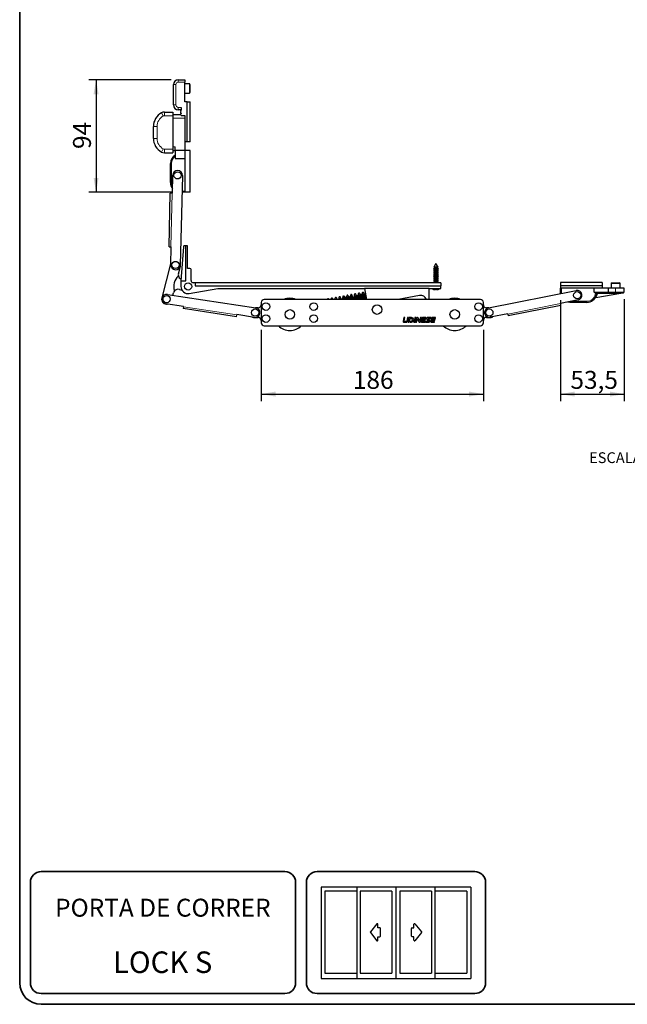
# Model space of a CAD drawing. Units: millimetres. Extents: x 10 to 205, y 4 to 287.
# Drawn here: x 10 to 95, y 10 to 147 of the extents above; entities that cross this region are included whole.
import ezdxf

# ---------------------------------------------------------------- set-up
doc = ezdxf.new("R2010")
doc.units = ezdxf.units.MM
for name, color, linetype in [('1-_PORTA_DE_CORRER_4F', 7, 'Continuous'), ('COTAS', 8, 'Continuous'), ('TEXTOS_EM_PORTUGUES', 7, 'Continuous')]:
    doc.layers.add(name, color=color, linetype=linetype)
doc.layers.add('LAYOUT_', color=7, linetype='Continuous', lineweight=35)
doc.styles.add('SLDTEXTSTYLE0', font='TXT', dxfattribs={"width": 0.7})
doc.styles.add('SLDTEXTSTYLE2', font='TXT', dxfattribs={"width": 0.65})
doc.dimstyles.new('SLDDIMSTYLE0', dxfattribs={"dimtxt": 2.5, "dimasz": 2, "dimexe": 0, "dimexo": 0.0625, "dimtad": 1, "dimdec": 1, "dimlfac": 6, "dimrnd": 1e-09, "dimzin": 12, "dimdsep": 46, "dimtxsty": 'SLDTEXTSTYLE0', "dimsah": 1, "dimcen": 0.09, "dimadec": 0, "dimazin": 3, "dimtfac": 1, "dimtdec": 1, "dimtofl": 0, "dimtmove": 0, "dimatfit": 3, "dimfxl": 1, "dimfrac": 2, "dimtolj": 1, "dimtzin": 12, "dimarcsym": 0})

# ---------------------------------------------------------------- blocks, each defined once
blk = doc.blocks.new('_D')
at = {"layer": 'COTAS'}
for p, q in [((31.11, 138.92), (19.64, 138.92)), ((20.64, 138.92), (20.64, 123.25)), ((31.34, 123.25), (19.64, 123.25))]:
    blk.add_line(p, q, dxfattribs=at)
for points in [[(20.64, 138.92), (20.29, 136.92), (20.99, 136.92)], [(20.64, 123.25), (20.99, 125.25), (20.29, 125.25)]]:
    blk.add_solid(points, dxfattribs=at)
at = {"layer": 'COTAS', "insert": (17.42, 129.28), "char_height": 2.5, "attachment_point": 1, "rotation": 90, "style": 'SLDTEXTSTYLE0'}
blk.add_mtext('94', dxfattribs=at)
blk = doc.blocks.new('_D_1')
at = {"layer": 'COTAS'}
for p, q in [((43.68, 104.05), (43.68, 94.1)), ((74.68, 104.05), (74.68, 94.1)), ((43.68, 95.1), (74.68, 95.1))]:
    blk.add_line(p, q, dxfattribs=at)
for points in [[(43.68, 95.1), (45.68, 94.75), (45.68, 95.45)], [(74.68, 95.1), (72.68, 95.45), (72.68, 94.75)]]:
    blk.add_solid(points, dxfattribs=at)
at = {"layer": 'COTAS', "insert": (56.47, 98.33), "char_height": 2.5, "attachment_point": 1, "style": 'SLDTEXTSTYLE0'}
blk.add_mtext('186', dxfattribs=at)
blk = doc.blocks.new('_D_2')
at = {"layer": 'COTAS'}
for p, q in [((85.42, 108.21), (85.42, 94.1)), ((94.32, 108.35), (94.32, 94.1)), ((85.42, 95.1), (94.32, 95.1))]:
    blk.add_line(p, q, dxfattribs=at)
for points in [[(85.42, 95.1), (87.42, 94.75), (87.42, 95.45)], [(94.32, 95.1), (92.32, 95.45), (92.32, 94.75)]]:
    blk.add_solid(points, dxfattribs=at)
at = {"layer": 'COTAS', "insert": (86.82, 98.33), "char_height": 2.5, "attachment_point": 1, "style": 'SLDTEXTSTYLE0'}
blk.add_mtext('53,5', dxfattribs=at)

msp = doc.modelspace()

# ---------------------------------------------------------------- linework, layer by layer
at = {"color": 7, "linetype": 'Continuous', "lineweight": 25}
for p, q in [((32.108, 138.921), (33.008, 138.921)), ((33.008, 138.921), (33.008, 138.588)), ((31.442, 135.421), (31.442, 138.255)), ((33.008, 135.855), (33.008, 138.588)), ((33.658, 138.371), (33.008, 138.371)), ((33.742, 138.288), (33.742, 137.171)), ((33.008, 137.088), (33.658, 137.088)), ((32.508, 134.755), (32.108, 134.755)), ((32.44, 134.623), (32.508, 134.692)), ((32.508, 135.088), (32.508, 134.692)), ((33.342, 135.855), (33.008, 135.855)), ((33.342, 135.855), (33.775, 135.855)), ((33.342, 130.255), (33.342, 135.855)), ((33.775, 130.255), (33.775, 135.855)), ((30.175, 134.421), (31.342, 134.421)), ((31.342, 134.421), (31.342, 133.921)), ((31.342, 134.088), (32.425, 134.088)), ((31.342, 133.921), (31.342, 129.255)), ((32.508, 134.484), (32.44, 134.553)), ((32.44, 134.373), (32.508, 134.442)), ((32.508, 134.234), (32.44, 134.303)), ((32.44, 134.123), (32.508, 134.192)), ((32.508, 133.984), (32.44, 134.053)), ((32.508, 134.484), (32.508, 134.442)), ((32.508, 134.234), (32.508, 134.192)), ((32.508, 133.984), (32.508, 133.982)), ((32.508, 133.961), (32.508, 133.984)), ((32.508, 133.961), (33.008, 133.961)), ((33.008, 133.961), (33.008, 133.588)), ((33.008, 133.588), (33.008, 129.088)), ((28.642, 130.755), (28.642, 132.421)), ((31.342, 129.255), (31.342, 128.755)), ((31.342, 129.088), (31.675, 129.088)), ((31.675, 129.088), (31.675, 129.588)), ((31.675, 129.088), (31.675, 127.955)), ((33.008, 129.088), (31.675, 129.088)), ((33.342, 130.255), (33.008, 130.255)), ((33.775, 129.088), (33.008, 129.088)), ((33.008, 129.088), (33.008, 123.255)), ((33.775, 130.255), (33.342, 130.255)), ((33.775, 123.255), (33.775, 129.088)), ((30.175, 128.755), (31.342, 128.755)), ((31.675, 127.955), (33.008, 127.955)), ((31.008, 124.588), (31.008, 127.267)), ((31.285, 123.121), (31.342, 125.62)), ((32.675, 125.589), (32.389, 113.093)), ((30.819, 115.629), (30.991, 123.127)), ((31.257, 123.121), (30.991, 123.127)), ((31.257, 123.121), (31.285, 123.121)), ((33.008, 123.255), (32.622, 123.255)), ((33.775, 123.255), (33.008, 123.255)), ((30.819, 115.629), (31.086, 115.623)), ((31.056, 113.123), (31.113, 115.623)), ((31.113, 115.623), (31.086, 115.623)), ((32.832, 115.641), (32.474, 110.879)), ((33.142, 115.795), (32.999, 115.795)), ((33.142, 110.879), (33.142, 115.795)), ((33.392, 115.795), (33.142, 115.795)), ((33.392, 112.629), (33.392, 115.795)), ((31.037, 113.286), (29.8, 108.528)), ((31.062, 113.363), (31.037, 113.286)), ((32.136, 111.881), (32.408, 112.93)), ((33.725, 112.629), (33.392, 112.629)), ((67.792, 112.637), (67.708, 112.589)), ((68.058, 113.329), (67.766, 112.822)), ((67.766, 112.822), (67.792, 112.807)), ((68.058, 112.822), (67.766, 112.822)), ((67.792, 112.807), (67.792, 112.637)), ((68.058, 112.807), (67.792, 112.807)), ((68.058, 112.637), (67.792, 112.637)), ((68.351, 112.822), (68.058, 113.329)), ((68.351, 112.822), (68.058, 112.822)), ((68.325, 112.807), (68.058, 112.807)), ((68.325, 112.637), (68.058, 112.637)), ((68.325, 112.807), (68.351, 112.822)), ((68.325, 112.637), (68.325, 112.807)), ((68.408, 112.589), (68.325, 112.637)), ((33.892, 110.929), (33.892, 112.462)), ((67.708, 112.589), (67.792, 112.541)), ((68.058, 112.589), (67.708, 112.589)), ((67.792, 112.37), (67.708, 112.322)), ((67.708, 112.322), (67.792, 112.274)), ((68.058, 112.322), (67.708, 112.322)), ((67.792, 112.104), (67.708, 112.055)), ((67.708, 112.055), (67.792, 112.007)), ((68.058, 112.055), (67.708, 112.055)), ((67.792, 111.837), (67.708, 111.789)), ((67.708, 111.789), (67.792, 111.741)), ((68.058, 111.789), (67.708, 111.789)), ((67.792, 111.57), (67.708, 111.522)), ((67.708, 111.522), (67.792, 111.474)), ((68.058, 111.522), (67.708, 111.522)), ((67.792, 111.304), (67.708, 111.255)), ((67.708, 111.255), (67.792, 111.207)), ((68.058, 111.255), (67.708, 111.255)), ((67.792, 112.541), (67.792, 112.37)), ((68.058, 112.541), (67.792, 112.541)), ((68.058, 112.37), (67.792, 112.37)), ((67.792, 112.274), (67.792, 112.104)), ((68.058, 112.274), (67.792, 112.274)), ((68.058, 112.104), (67.792, 112.104)), ((67.792, 112.007), (67.792, 111.837)), ((68.058, 112.007), (67.792, 112.007)), ((68.058, 111.837), (67.792, 111.837)), ((67.792, 111.741), (67.792, 111.57)), ((68.058, 111.741), (67.792, 111.741)), ((68.058, 111.57), (67.792, 111.57)), ((67.792, 111.474), (67.792, 111.304)), ((68.058, 111.474), (67.792, 111.474)), ((68.058, 111.304), (67.792, 111.304)), ((68.408, 112.589), (68.058, 112.589)), ((68.325, 112.541), (68.058, 112.541)), ((68.325, 112.37), (68.058, 112.37)), ((68.408, 112.322), (68.058, 112.322)), ((68.325, 112.274), (68.058, 112.274)), ((68.325, 112.104), (68.058, 112.104)), ((68.408, 112.055), (68.058, 112.055)), ((68.325, 112.007), (68.058, 112.007)), ((68.325, 111.837), (68.058, 111.837)), ((68.408, 111.789), (68.058, 111.789)), ((68.325, 111.741), (68.058, 111.741)), ((68.325, 111.57), (68.058, 111.57)), ((68.408, 111.522), (68.058, 111.522)), ((68.325, 111.474), (68.058, 111.474)), ((68.325, 111.304), (68.058, 111.304)), ((68.408, 111.255), (68.058, 111.255)), ((68.325, 112.541), (68.408, 112.589)), ((68.325, 112.37), (68.325, 112.541)), ((68.408, 112.322), (68.325, 112.37)), ((68.325, 112.274), (68.408, 112.322)), ((68.325, 112.104), (68.325, 112.274)), ((68.408, 112.055), (68.325, 112.104)), ((68.325, 112.007), (68.408, 112.055)), ((68.325, 111.837), (68.325, 112.007)), ((68.408, 111.789), (68.325, 111.837)), ((68.325, 111.741), (68.408, 111.789)), ((68.325, 111.57), (68.325, 111.741)), ((68.408, 111.522), (68.325, 111.57)), ((68.325, 111.474), (68.408, 111.522)), ((68.325, 111.304), (68.325, 111.474)), ((68.408, 111.255), (68.325, 111.304)), ((68.325, 111.207), (68.408, 111.255)), ((32.474, 110.879), (33.142, 110.879)), ((32.474, 110.879), (32.474, 110.112)), ((34.475, 110.629), (34.192, 110.629)), ((34.475, 110.629), (34.475, 110.212)), ((68.725, 110.629), (34.475, 110.629)), ((34.475, 110.212), (68.725, 110.212)), ((67.792, 111.037), (67.708, 110.989)), ((67.708, 110.989), (67.792, 110.941)), ((68.058, 110.989), (67.708, 110.989)), ((67.792, 110.77), (67.708, 110.722)), ((67.708, 110.722), (67.792, 110.674)), ((68.058, 110.722), (67.708, 110.722)), ((67.792, 111.207), (67.792, 111.037)), ((68.058, 111.207), (67.792, 111.207)), ((68.058, 111.037), (67.792, 111.037)), ((67.792, 110.941), (67.792, 110.77)), ((68.058, 110.941), (67.792, 110.941)), ((68.058, 110.77), (67.792, 110.77)), ((67.792, 110.674), (67.792, 110.629)), ((68.058, 110.674), (67.792, 110.674)), ((68.325, 111.207), (68.058, 111.207)), ((68.325, 111.037), (68.058, 111.037)), ((68.408, 110.989), (68.058, 110.989)), ((68.325, 110.941), (68.058, 110.941)), ((68.325, 110.77), (68.058, 110.77)), ((68.408, 110.722), (68.058, 110.722)), ((68.325, 110.674), (68.058, 110.674)), ((68.325, 111.037), (68.325, 111.207)), ((68.408, 110.989), (68.325, 111.037)), ((68.325, 110.941), (68.408, 110.989)), ((68.325, 110.77), (68.325, 110.941)), ((68.408, 110.722), (68.325, 110.77)), ((68.325, 110.674), (68.408, 110.722)), ((68.325, 110.629), (68.325, 110.674)), ((68.725, 110.629), (68.725, 110.212)), ((68.725, 109.829), (68.725, 110.212)), ((91.256, 110.645), (85.422, 110.645)), ((85.422, 110.645), (85.422, 110.212)), ((91.256, 110.212), (85.422, 110.212)), ((85.422, 110.212), (85.422, 109.879)), ((91.256, 109.879), (85.422, 109.879)), ((85.422, 109.212), (85.422, 109.879)), ((90.122, 109.295), (90.122, 109.879)), ((91.256, 110.645), (91.256, 110.212)), ((91.256, 110.212), (91.256, 109.879)), ((92.146, 109.879), (91.256, 109.879)), ((92.146, 109.295), (92.146, 109.879)), ((93.131, 109.879), (92.146, 109.879)), ((92.489, 110.529), (92.489, 109.879)), ((92.572, 110.612), (93.131, 110.612)), ((93.131, 110.612), (93.689, 110.612)), ((94.322, 109.879), (93.131, 109.879)), ((93.772, 109.879), (93.772, 110.529)), ((94.322, 109.352), (94.322, 109.879)), ((30.586, 109.009), (42.942, 107.121)), ((31.358, 108.891), (31.443, 109.22)), ((32.256, 109.697), (32.613, 109.604)), ((33.648, 109.127), (37.626, 109.829)), ((37.626, 109.829), (58.074, 109.829)), ((57.414, 108.553), (57.406, 108.668)), ((58.074, 109.829), (58.359, 108.295)), ((67.13, 109.829), (58.074, 109.829)), ((65.768, 108.864), (62.803, 108.295)), ((67.13, 108.295), (67.13, 109.829)), ((67.13, 109.829), (68.725, 109.829)), ((67.657, 109.727), (67.657, 109.724)), ((68.004, 109.725), (68, 109.686)), ((68.113, 109.725), (68.117, 109.686)), ((68.46, 109.724), (68.46, 109.727)), ((75.379, 107.116), (87.644, 109.533)), ((85.428, 109.096), (85.422, 109.212)), ((93.85, 109.129), (90.355, 108.512)), ((90.489, 109.212), (90.39, 109.22)), ((92.153, 109.212), (90.489, 109.212)), ((93.131, 109.212), (92.153, 109.212)), ((94.158, 109.212), (93.131, 109.212)), ((94.124, 109.177), (93.85, 109.129)), ((94.185, 109.188), (94.124, 109.177)), ((94.158, 109.212), (94.194, 109.218)), ((32.856, 107.313), (30.384, 107.691)), ((32.852, 107.286), (32.811, 107.022)), ((32.852, 107.286), (32.856, 107.313)), ((43.258, 107.128), (42.892, 107.128)), ((43.675, 107.878), (43.675, 105.045)), ((74.258, 108.295), (44.092, 108.295)), ((57.773, 108.403), (57.78, 108.295)), ((74.675, 105.045), (74.675, 107.878)), ((75.443, 107.128), (75.092, 107.128)), ((85.505, 107.453), (78.147, 106.002)), ((87.901, 108.225), (85.449, 107.741)), ((85.449, 107.741), (85.454, 107.714)), ((85.505, 107.453), (85.454, 107.714)), ((89.123, 107.879), (86.756, 107.879)), ((40.225, 105.889), (32.811, 107.022)), ((40.225, 105.889), (40.266, 106.153)), ((40.27, 106.18), (40.266, 106.153)), ((42.741, 105.803), (40.27, 106.18)), ((42.592, 105.795), (43.258, 105.795)), ((63.59, 105.763), (63.47, 105.285)), ((63.737, 105.763), (63.59, 105.763)), ((63.626, 105.318), (63.737, 105.763)), ((64.097, 105.763), (63.978, 105.288)), ((64.244, 105.763), (64.097, 105.763)), ((64.109, 105.224), (64.244, 105.763)), ((64.343, 105.763), (64.184, 105.128)), ((64.639, 105.763), (64.343, 105.763)), ((65.275, 105.763), (65.128, 105.763)), ((65.374, 105.763), (65.215, 105.128)), ((65.243, 105.634), (65.275, 105.763)), ((65.495, 105.763), (65.374, 105.763)), ((65.881, 105.763), (65.774, 105.335)), ((65.869, 105.128), (66.026, 105.763)), ((66.026, 105.763), (65.881, 105.763)), ((66.666, 105.763), (66.201, 105.763)), ((66.639, 105.652), (66.666, 105.763)), ((67.37, 105.763), (66.856, 105.763)), ((67.342, 105.652), (67.37, 105.763)), ((68.008, 105.763), (67.543, 105.763)), ((67.981, 105.652), (68.008, 105.763)), ((75.092, 105.795), (75.758, 105.795)), ((78.09, 106.291), (75.637, 105.808)), ((78.095, 106.264), (78.09, 106.291)), ((78.095, 106.264), (78.147, 106.002)), ((44.092, 104.628), (74.258, 104.628)), ((63.593, 105.127), (63.986, 105.127)), ((63.916, 105.239), (63.687, 105.239)), ((64.184, 105.128), (64.331, 105.128)), ((64.331, 105.128), (64.462, 105.652)), ((64.462, 105.652), (64.607, 105.652)), ((64.49, 105.239), (64.462, 105.128)), ((64.462, 105.128), (64.639, 105.128)), ((64.607, 105.239), (64.49, 105.239)), ((65.084, 105.589), (64.969, 105.128)), ((64.969, 105.128), (65.117, 105.128)), ((65.232, 105.589), (65.084, 105.589)), ((65.117, 105.128), (65.232, 105.589)), ((65.215, 105.128), (65.362, 105.128)), ((65.362, 105.128), (65.479, 105.596)), ((65.479, 105.596), (65.693, 105.18)), ((65.774, 105.335), (65.58, 105.712)), ((65.777, 105.128), (65.869, 105.128)), ((66.108, 105.691), (65.997, 105.247)), ((65.997, 105.247), (65.997, 105.247)), ((66.09, 105.128), (66.508, 105.128)), ((66.157, 105.299), (66.182, 105.398)), ((66.182, 105.398), (66.575, 105.398)), ((66.535, 105.239), (66.204, 105.239)), ((66.206, 105.494), (66.237, 105.616)), ((66.599, 105.494), (66.206, 105.494)), ((66.283, 105.652), (66.639, 105.652)), ((66.508, 105.128), (66.535, 105.239)), ((66.575, 105.398), (66.599, 105.494)), ((66.634, 105.239), (66.606, 105.128)), ((66.606, 105.128), (67.1, 105.128)), ((67.093, 105.239), (66.634, 105.239)), ((66.778, 105.559), (67.104, 105.268)), ((67.195, 105.376), (66.919, 105.625)), ((66.93, 105.652), (67.342, 105.652)), ((67.45, 105.691), (67.339, 105.247)), ((67.432, 105.128), (67.85, 105.128)), ((67.499, 105.299), (67.524, 105.398)), ((67.524, 105.398), (67.917, 105.398)), ((67.877, 105.239), (67.546, 105.239)), ((67.548, 105.494), (67.579, 105.616)), ((67.941, 105.494), (67.548, 105.494)), ((67.625, 105.652), (67.981, 105.652)), ((67.85, 105.128), (67.877, 105.239)), ((67.917, 105.398), (67.941, 105.494))]:
    msp.add_line(p, q, dxfattribs=at)
at = {"color": 8, "linetype": 'Continuous', "lineweight": 18}
for p, q in [((32.108, 138.588), (32.108, 138.921)), ((31.775, 138.255), (31.442, 138.255)), ((31.775, 138.255), (31.775, 135.421)), ((33.008, 138.588), (32.108, 138.588)), ((33.658, 137.088), (33.658, 138.371)), ((31.775, 135.421), (31.442, 135.421)), ((32.108, 135.088), (32.508, 135.088)), ((32.108, 135.088), (32.108, 134.755)), ((30.018, 133.882), (29.783, 134.323)), ((30.175, 134.421), (30.175, 133.921)), ((30.175, 133.921), (31.342, 133.921)), ((33.008, 133.588), (31.342, 133.588)), ((29.142, 132.421), (28.642, 132.421)), ((29.142, 132.421), (29.142, 130.755)), ((29.142, 130.755), (28.642, 130.755)), ((30.018, 129.294), (29.783, 128.853)), ((30.175, 129.255), (31.342, 129.255)), ((30.175, 129.255), (30.175, 128.755)), ((31.342, 129.588), (31.675, 129.588)), ((31.175, 127.267), (31.008, 127.267)), ((31.175, 127.267), (31.175, 124.588)), ((31.175, 124.588), (31.008, 124.588)), ((31.086, 115.623), (31.257, 123.121)), ((32.625, 123.421), (33.008, 123.421)), ((85.589, 109.879), (85.589, 109.212)), ((93.131, 110.529), (92.489, 110.529)), ((93.772, 110.529), (93.131, 110.529)), ((93.131, 109.295), (93.131, 109.879)), ((68.681, 109.816), (67.436, 109.816)), ((85.422, 109.212), (85.589, 109.212)), ((85.589, 109.212), (85.592, 109.129)), ((90.122, 109.295), (92.146, 109.295)), ((90.429, 108.945), (90.266, 108.979)), ((90.511, 108.929), (90.429, 108.945)), ((90.756, 109.129), (90.756, 109.212)), ((93.85, 109.129), (90.756, 109.129)), ((92.146, 109.295), (93.131, 109.295)), ((93.131, 109.295), (93.131, 109.212)), ((93.131, 109.295), (93.95, 109.295)), ((93.95, 109.295), (94.322, 109.352)), ((94.158, 109.187), (94.158, 109.212)), ((40.266, 106.153), (32.852, 107.286)), ((85.454, 107.714), (78.095, 106.264)), ((86.756, 107.879), (86.756, 107.999)), ((86.992, 108.045), (89.123, 108.045)), ((89.123, 107.879), (89.123, 108.045))]:
    msp.add_line(p, q, dxfattribs=at)
at = {"color": 7, "linetype": 'Continuous', "lineweight": 25, "flags": 128}
for points in [[(32.408, 112.93), (32.43, 113.15), (32.395, 113.332)], [(67.418, 109.829), (67.427, 109.822), (67.436, 109.816)], [(68.681, 109.816), (68.69, 109.822), (68.698, 109.829)], [(86.756, 107.879), (86.496, 107.904), (86.396, 107.928)]]:
    msp.add_lwpolyline(points, dxfattribs=at)
at = {"color": 7, "linetype": 'Continuous', "lineweight": 25}
for centre, radius in [((32.008, 125.605), 0.504), ((31.723, 113.108), 0.504), ((33.475, 110.112), 0.504), ((30.485, 108.35), 0.504), ((87.772, 108.879), 0.504), ((44.342, 107.295), 0.529), ((51.008, 107.295), 0.529), ((59.842, 106.878), 0.661), ((74.008, 107.295), 0.529), ((42.842, 106.462), 0.504), ((44.342, 105.628), 0.529), ((47.675, 106.212), 0.661), ((51.008, 105.628), 0.529), ((70.675, 106.212), 0.661), ((74.008, 105.628), 0.529), ((75.508, 106.462), 0.504)]:
    msp.add_circle(centre, radius, dxfattribs=at)
for centre, radius, start, end in [((32.108, 138.255), 0.667, 90, 180), ((33.658, 138.288), 0.0833, 0, 90), ((33.658, 137.171), 0.0833, 270, 0), ((32.108, 135.421), 0.667, 180, 270), ((32.475, 134.588), 0.05, 135, 225), ((30.797, 132.421), 2.156, 118.07249, 180), ((30.175, 133.588), 0.833, 90, 118.07249), ((32.475, 134.338), 0.05, 135, 225), ((32.475, 134.088), 0.05, 135, 225), ((30.797, 130.755), 2.156, 180, 241.92751), ((30.175, 129.588), 0.833, 241.92751, 270), ((32.342, 127.267), 1.333, 120, 180), ((32.008, 125.605), 0.667, 358.69075, 178.69075), ((32.342, 124.588), 1.333, 180, 218.57363), ((32.999, 115.629), 0.167, 90, 175.7), ((31.723, 113.108), 0.667, 178.69075, 358.69075), ((33.725, 112.462), 0.167, 0, 90), ((33.475, 110.112), 2, 132.42005, 198.42043), ((32.781, 111.713), 0.667, 165.42024, 190.79738), ((32.781, 111.713), 0.667, 190.79738, 244.32763), ((33.474, 110.112), 1, 180, 280), ((34.192, 110.929), 0.3, 180, 270), ((92.572, 110.529), 0.0833, 90, 180), ((93.689, 110.529), 0.0833, 0, 90), ((30.485, 108.35), 0.708, 165.42024, 281.06292), ((30.485, 108.35), 0.667, 81.313, 261.313), ((32.089, 109.052), 0.667, 140.0431, 165.42024), ((32.089, 109.052), 0.667, 75.42024, 140.0431), ((65.925, 108.045), 0.833, 17.42915, 100.86), ((68.058, 110.995), 1.333, 242.18186, 252.46048), ((68.062, 110.947), 1.285, 251.60769, 258.84494), ((67.971, 110.667), 0.993, 260.90735, 267.6962), ((67.905, 110.036), 0.363, 274.07359, 285.14196), ((68.058, 111.038), 1.314, 265.92727, 274.07273), ((68.127, 109.828), 0.19, 211.84968, 228.18638), ((67.99, 109.828), 0.19, 311.81362, 328.15032), ((68.212, 110.036), 0.363, 254.85804, 265.92641), ((68.146, 110.667), 0.993, 272.3038, 279.09265), ((68.054, 110.947), 1.285, 281.15506, 288.39231), ((68.058, 110.995), 1.333, 287.53952, 297.81814), ((87.772, 108.879), 0.667, 281.14922, 101.14922), ((89.123, 109.212), 1.333, 270, 348.46304), ((90.756, 108.879), 0.333, 90, 168.46304), ((94.156, 109.352), 0.167, 280, 358.93137), ((42.842, 106.462), 0.667, 261.313, 81.313), ((43.258, 107.545), 0.417, 270, 0), ((44.092, 107.878), 0.417, 90, 180), ((47.675, 106.212), 2.25, 67.80839, 112.19161), ((70.675, 106.212), 2.25, 67.80839, 112.19161), ((74.258, 107.878), 0.417, 0, 90), ((75.092, 107.545), 0.417, 180, 270), ((75.508, 106.462), 0.667, 101.14922, 281.14922), ((42.592, 106.212), 0.417, 237.69847, 270), ((43.258, 105.378), 0.417, 0, 90), ((64.639, 105.446), 0.318, 270, 90), ((65.067, 105.594), 0.181, 12.90875, 70.23793), ((65.495, 105.668), 0.0953, 27.18218, 90.00623), ((66.201, 105.668), 0.0953, 89.99818, 165.96228), ((66.856, 105.646), 0.117, 89.99852, 228.15126), ((67.543, 105.668), 0.0953, 90, 165.96209), ((75.092, 105.378), 0.417, 90, 180), ((75.758, 106.212), 0.417, 270, 307.6016), ((44.092, 105.045), 0.417, 180, 270), ((47.675, 106.212), 2.25, 224.72491, 315.27509), ((63.593, 105.254), 0.127, 165.96755, 270), ((63.687, 105.303), 0.0635, 165.96263, 270), ((63.916, 105.303), 0.0635, 270, 345.95948), ((63.986, 105.254), 0.127, 270, 345.96643), ((64.607, 105.446), 0.206, 270.00179, 90), ((65.777, 105.224), 0.0953, 207.18585, 269.99176), ((66.09, 105.224), 0.0953, 165.9728, 270), ((66.204, 105.287), 0.0476, 165.97893, 270.00326), ((66.283, 105.605), 0.0476, 89.99818, 165.92959), ((66.93, 105.636), 0.0159, 89.99852, 228.03994), ((67.093, 105.256), 0.0161, 270.00049, 48.15126), ((67.1, 105.27), 0.142, 270.00154, 48.04142), ((67.432, 105.224), 0.0953, 165.96209, 269.99818), ((67.546, 105.287), 0.0475, 165.97219, 269.99932), ((67.625, 105.605), 0.0475, 89.99615, 165.97219), ((70.675, 106.212), 2.25, 224.72491, 315.27509), ((74.258, 105.045), 0.417, 270, 0)]:
    msp.add_arc(centre, radius, start, end, dxfattribs=at)
at = {"color": 8, "linetype": 'Continuous', "lineweight": 18}
for centre, radius, start, end in [((32.108, 138.255), 0.333, 90, 180), ((32.108, 135.421), 0.333, 180, 270), ((30.797, 132.421), 1.656, 118.07249, 180), ((30.175, 133.588), 0.333, 90, 118.07249), ((30.797, 130.755), 1.656, 180, 241.92751), ((30.175, 129.588), 0.333, 241.92751, 270), ((32.342, 127.267), 1.167, 124.8499, 180), ((32.342, 124.588), 1.167, 180, 207.41066), ((89.123, 109.212), 1.167, 270, 348.46304), ((90.756, 108.879), 0.5, 137.0238, 168.46304), ((89.123, 109.212), 1.417, 330.40556, 348.46304), ((90.756, 108.879), 0.25, 90, 168.46304)]:
    msp.add_arc(centre, radius, start, end, dxfattribs=at)
at = {"color": 7, "linetype": 'Continuous', "lineweight": 25}
for centre, major_axis, ratio, start_param, end_param in [((90.58, 109.295), (0.457, 0), 0.182241, 3.1415927, 4.2844749), ((92.153, 109.295), (0, 0.0833), 0.0918899, 1.5707963, 3.1415927)]:
    msp.add_ellipse(centre, major_axis=major_axis, ratio=ratio, start_param=start_param, end_param=end_param, dxfattribs=at)
for points, knots in [([(53.703, 108.295), (53.696, 108.316), (53.669, 108.387), (53.643, 108.432), (53.584, 108.474), (53.542, 108.482), (53.502, 108.474), (53.466, 108.453), (53.434, 108.407), (53.427, 108.332), (53.424, 108.295)], [0, 0, 0, 0, 0.1027453, 0.3482528, 0.4375241, 0.5142054, 0.5521656, 0.6124045, 0.8117841, 1, 1, 1, 1]), ([(54.283, 108.295), (54.262, 108.353), (54.221, 108.462), (54.183, 108.533), (54.125, 108.574), (54.083, 108.583), (54.043, 108.575), (54.007, 108.554), (53.969, 108.491), (53.956, 108.395), (53.956, 108.309), (53.957, 108.295)], [0, 0, 0, 0, 0.20571133, 0.38907838, 0.4557542, 0.51302672, 0.54137879, 0.58637057, 0.73528522, 0.95642746, 1, 1, 1, 1]), ([(54.858, 108.295), (54.851, 108.316), (54.815, 108.432), (54.767, 108.548), (54.724, 108.634), (54.666, 108.674), (54.624, 108.683), (54.584, 108.675), (54.547, 108.654), (54.509, 108.593), (54.497, 108.466), (54.495, 108.353), (54.498, 108.299), (54.498, 108.295)], [0, 0, 0, 0, 0.0474168, 0.2580336, 0.4097143, 0.4648683, 0.512244, 0.5356968, 0.5729138, 0.6960956, 0.8790239, 0.9921695, 1, 1, 1, 1]), ([(54.572, 108.493), (54.572, 108.493), (54.571, 108.493), (54.58, 108.476), (54.603, 108.424), (54.631, 108.346), (54.649, 108.295)], [0, 0, 0, 0, 0.0795482, 0.2170347, 0.4847034, 1, 1, 1, 1]), ([(55.16, 108.475), (55.147, 108.497), (55.127, 108.532), (55.063, 108.54), (55.015, 108.511), (54.993, 108.44), (54.988, 108.373), (54.991, 108.3), (54.991, 108.295)], [0, 0, 0, 0, 0.2070224, 0.3253805, 0.4235345, 0.6468248, 0.9755166, 1, 1, 1, 1]), ([(55.431, 108.295), (55.413, 108.352), (55.365, 108.504), (55.308, 108.649), (55.265, 108.734), (55.207, 108.775), (55.165, 108.783), (55.125, 108.775), (55.088, 108.754), (55.051, 108.691), (55.038, 108.604), (55.038, 108.527), (55.038, 108.522)], [0, 0, 0, 0, 0.1277942, 0.3452161, 0.5017976, 0.5587337, 0.6076401, 0.6318506, 0.6702702, 0.797432, 0.9862707, 1, 1, 1, 1]), ([(55.113, 108.593), (55.113, 108.593), (55.111, 108.593), (55.121, 108.577), (55.147, 108.515), (55.18, 108.43), (55.21, 108.335), (55.215, 108.317)], [0, 0, 0, 0, 0.0642999, 0.17543199, 0.39179217, 0.88765127, 1, 1, 1, 1]), ([(55.69, 108.295), (55.673, 108.345), (55.639, 108.449), (55.599, 108.544), (55.558, 108.609), (55.489, 108.619), (55.441, 108.59), (55.419, 108.521), (55.414, 108.431), (55.419, 108.328), (55.421, 108.295)], [0, 0, 0, 0, 0.1480523, 0.307029, 0.4529857, 0.5232161, 0.5814579, 0.7139522, 0.9089887, 1, 1, 1, 1]), ([(55.553, 108.29), (55.552, 108.331), (55.548, 108.424), (55.545, 108.479), (55.556, 108.502), (55.552, 108.5), (55.551, 108.5)], [0, 0, 0, 0, 0.3855745, 0.8722064, 0.9837058, 1, 1, 1, 1]), ([(56.004, 108.295), (55.975, 108.388), (55.916, 108.578), (55.849, 108.75), (55.806, 108.834), (55.747, 108.875), (55.706, 108.883), (55.665, 108.875), (55.629, 108.855), (55.592, 108.792), (55.578, 108.686), (55.579, 108.588), (55.579, 108.562)], [0, 0, 0, 0, 0.1825243, 0.3745724, 0.5128805, 0.5631719, 0.6063708, 0.6277559, 0.6616918, 0.7740135, 0.9408142, 1, 1, 1, 1]), ([(55.654, 108.693), (55.654, 108.693), (55.652, 108.693), (55.662, 108.677), (55.688, 108.616), (55.732, 108.496), (55.776, 108.356), (55.795, 108.295)], [0, 0, 0, 0, 0.0508062, 0.1386165, 0.3095722, 0.7013722, 1, 1, 1, 1]), ([(56.135, 108.317), (56.133, 108.323), (56.109, 108.401), (56.069, 108.517), (56.025, 108.623), (55.983, 108.689), (55.917, 108.697), (55.885, 108.683), (55.88, 108.669), (55.878, 108.666)], [0, 0, 0, 0, 0.0277823, 0.3108831, 0.5522009, 0.7737551, 0.880361, 0.9687689, 1, 1, 1, 1]), ([(55.982, 108.295), (55.982, 108.302), (55.977, 108.379), (55.976, 108.487), (55.971, 108.558), (55.982, 108.581), (55.978, 108.579), (55.977, 108.579)], [0, 0, 0, 0, 0.0478565, 0.5013302, 0.8962823, 0.9867755, 1, 1, 1, 1]), ([(56.575, 108.295), (56.565, 108.327), (56.525, 108.462), (56.457, 108.675), (56.389, 108.851), (56.346, 108.934), (56.288, 108.975), (56.246, 108.984), (56.206, 108.976), (56.17, 108.955), (56.132, 108.893), (56.118, 108.769), (56.118, 108.605), (56.126, 108.459), (56.133, 108.357), (56.135, 108.317)], [0, 0, 0, 0, 0.0456847, 0.1885772, 0.3368691, 0.443665, 0.4824981, 0.5158545, 0.5323672, 0.5585712, 0.6453015, 0.7740983, 0.8537623, 0.9424928, 1, 1, 1, 1]), ([(56.195, 108.793), (56.194, 108.793), (56.193, 108.794), (56.202, 108.777), (56.228, 108.717), (56.281, 108.572), (56.334, 108.404), (56.365, 108.302), (56.367, 108.295)], [0, 0, 0, 0, 0.0434996, 0.1186818, 0.2650521, 0.6005067, 0.9721807, 1, 1, 1, 1]), ([(56.272, 108.594), (56.271, 108.579), (56.266, 108.521), (56.273, 108.41), (56.279, 108.314), (56.28, 108.295)], [0, 0, 0, 0, 0.2154946, 0.8422398, 1, 1, 1, 1]), ([(56.593, 108.295), (56.58, 108.336), (56.545, 108.45), (56.492, 108.593), (56.468, 108.681), (56.443, 108.707), (56.441, 108.71)], [0, 0, 0, 0, 0.22744993, 0.62356794, 0.96122274, 1, 1, 1, 1]), ([(57.142, 108.311), (57.123, 108.372), (57.074, 108.535), (56.998, 108.775), (56.93, 108.951), (56.887, 109.035), (56.829, 109.075), (56.787, 109.084), (56.747, 109.076), (56.711, 109.055), (56.673, 108.993), (56.659, 108.869), (56.659, 108.705), (56.667, 108.546), (56.676, 108.408), (56.682, 108.324), (56.684, 108.295)], [0, 0, 0, 0, 0.0781918, 0.2084971, 0.3437261, 0.4411145, 0.4765268, 0.506945, 0.5220031, 0.5458987, 0.6249891, 0.7424404, 0.8150868, 0.8960012, 0.9645333, 1, 1, 1, 1]), ([(56.757, 108.845), (56.749, 108.842), (56.716, 108.827), (56.698, 108.757), (56.693, 108.64), (56.7, 108.465), (56.708, 108.341), (56.711, 108.295)], [0, 0, 0, 0, 0.0582508, 0.2568355, 0.5491596, 0.8313821, 1, 1, 1, 1]), ([(56.736, 108.893), (56.735, 108.894), (56.734, 108.894), (56.743, 108.878), (56.769, 108.817), (56.822, 108.673), (56.885, 108.473), (56.926, 108.336), (56.939, 108.295)], [0, 0, 0, 0, 0.0384674, 0.1049521, 0.2343894, 0.5310367, 0.8597133, 1, 1, 1, 1]), ([(56.844, 108.295), (56.84, 108.356), (56.832, 108.487), (56.826, 108.612), (56.827, 108.648), (56.827, 108.651)], [0, 0, 0, 0, 0.4423776, 0.9534483, 1, 1, 1, 1]), ([(56.831, 108.527), (56.839, 108.504), (56.861, 108.437), (56.887, 108.352), (56.905, 108.295)], [0, 0, 0, 0, 0.3395465, 1, 1, 1, 1]), ([(57.494, 108.295), (57.479, 108.344), (57.449, 108.44), (57.399, 108.602), (57.347, 108.755), (57.303, 108.86), (57.262, 108.925), (57.194, 108.935), (57.145, 108.906), (57.123, 108.838), (57.119, 108.719), (57.127, 108.525), (57.137, 108.379), (57.142, 108.311)], [0, 0, 0, 0, 0.0783017, 0.1556399, 0.2767252, 0.3799394, 0.4747005, 0.520297, 0.55811, 0.6441307, 0.7707565, 0.8930066, 1, 1, 1, 1]), ([(57.718, 108.295), (57.716, 108.301), (57.686, 108.398), (57.624, 108.607), (57.539, 108.875), (57.471, 109.052), (57.428, 109.135), (57.37, 109.176), (57.328, 109.184), (57.288, 109.176), (57.251, 109.155), (57.214, 109.091), (57.201, 109.006), (57.201, 108.932), (57.201, 108.929)], [0, 0, 0, 0, 0.0099874, 0.1608388, 0.3241766, 0.4936862, 0.6157627, 0.660152, 0.6982812, 0.7171565, 0.7471098, 0.8462496, 0.9934748, 1, 1, 1, 1]), ([(57.275, 108.295), (57.274, 108.31), (57.268, 108.401), (57.257, 108.559), (57.254, 108.726), (57.249, 108.795), (57.26, 108.818), (57.256, 108.816), (57.255, 108.816)], [0, 0, 0, 0, 0.0633402, 0.3701451, 0.6701236, 0.9313894, 0.9912519, 1, 1, 1, 1]), ([(57.257, 108.605), (57.265, 108.583), (57.29, 108.509), (57.325, 108.396), (57.35, 108.312), (57.355, 108.295)], [0, 0, 0, 0, 0.2587465, 0.8449201, 1, 1, 1, 1]), ([(57.276, 108.994), (57.276, 108.994), (57.275, 108.994), (57.284, 108.978), (57.31, 108.918), (57.363, 108.774), (57.436, 108.541), (57.487, 108.37), (57.51, 108.295)], [0, 0, 0, 0, 0.0344787, 0.0940696, 0.2100855, 0.4759734, 0.7705695, 1, 1, 1, 1]), ([(57.945, 108.295), (57.939, 108.314), (57.916, 108.387), (57.877, 108.513), (57.825, 108.681), (57.773, 108.834), (57.729, 108.939), (57.688, 109.004), (57.62, 109.014), (57.572, 108.985), (57.552, 108.932), (57.551, 108.866), (57.55, 108.833)], [0, 0, 0, 0, 0.0418859, 0.1584114, 0.2588472, 0.4160954, 0.5501353, 0.6731975, 0.7324117, 0.7815178, 0.8932292, 1, 1, 1, 1]), ([(57.704, 108.341), (57.702, 108.367), (57.695, 108.469), (57.683, 108.638), (57.68, 108.805), (57.676, 108.874), (57.686, 108.897), (57.682, 108.895), (57.681, 108.895)], [0, 0, 0, 0, 0.1041299, 0.3975741, 0.6844891, 0.9343773, 0.9916328, 1, 1, 1, 1]), ([(57.683, 108.684), (57.691, 108.662), (57.716, 108.588), (57.757, 108.455), (57.79, 108.345), (57.804, 108.301), (57.806, 108.295)], [0, 0, 0, 0, 0.2095738, 0.6843499, 0.9526461, 1, 1, 1, 1]), ([(58.289, 108.295), (58.277, 108.334), (58.237, 108.463), (58.165, 108.706), (58.08, 108.976), (58.012, 109.152), (57.969, 109.235), (57.911, 109.276), (57.869, 109.284), (57.829, 109.276), (57.792, 109.255), (57.754, 109.194), (57.741, 109.067), (57.74, 108.956), (57.742, 108.903), (57.742, 108.901)], [0, 0, 0, 0, 0.0572697, 0.189193, 0.332036, 0.4802764, 0.5870352, 0.6258548, 0.6591997, 0.6757067, 0.7019015, 0.7886017, 0.9173538, 0.9969902, 1, 1, 1, 1]), ([(57.817, 109.094), (57.817, 109.094), (57.815, 109.094), (57.825, 109.078), (57.851, 109.018), (57.903, 108.874), (57.982, 108.625), (58.045, 108.414), (58.077, 108.309), (58.081, 108.295)], [0, 0, 0, 0, 0.0312018, 0.0851292, 0.1901189, 0.4307368, 0.6973344, 0.958422, 1, 1, 1, 1]), ([(57.98, 108.295), (57.977, 108.328), (57.971, 108.423), (57.958, 108.588), (57.951, 108.707), (57.947, 108.768)], [0, 0, 0, 0, 0.20455283, 0.58671776, 1, 1, 1, 1]), ([(57.984, 108.614), (57.988, 108.562), (57.994, 108.458), (58.002, 108.35), (58.005, 108.295)], [0, 0, 0, 0, 0.4905321, 1, 1, 1, 1]), ([(58.308, 108.576), (58.306, 108.583), (58.289, 108.638), (58.251, 108.76), (58.2, 108.912), (58.154, 109.019), (58.116, 109.081), (58.054, 109.094), (58.039, 109.084), (58.035, 109.082)], [0, 0, 0, 0, 0.02501151, 0.19109212, 0.45111767, 0.67276595, 0.87626151, 0.97417808, 1, 1, 1, 1]), ([(58.106, 108.888), (58.104, 108.918), (58.102, 108.955), (58.112, 108.976), (58.108, 108.974), (58.108, 108.974)], [0, 0, 0, 0, 0.7734764, 0.9711173, 1, 1, 1, 1]), ([(90.355, 108.512), (90.341, 108.51), (90.314, 108.505), (90.281, 108.499), (90.259, 108.496), (90.248, 108.494), (90.246, 108.493), (90.246, 108.493)], [0, 0, 0, 0, 0.2769888, 0.5347719, 0.7267497, 0.8808824, 1, 1, 1, 1]), ([(94.194, 109.218), (94.186, 109.219), (94.161, 109.223), (94.099, 109.24), (94.02, 109.27), (93.961, 109.291), (93.951, 109.295), (93.95, 109.295)], [0, 0, 0, 0, 0.1731743, 0.5113898, 0.9242085, 0.9870589, 1, 1, 1, 1]), ([(94.158, 109.187), (94.157, 109.187), (94.147, 109.182), (94.135, 109.18), (94.124, 109.177)], [0, 0, 0, 0, 0.0507259, 1, 1, 1, 1]), ([(94.194, 109.218), (94.195, 109.217), (94.196, 109.217), (94.195, 109.213), (94.19, 109.207), (94.178, 109.198), (94.166, 109.191), (94.158, 109.187)], [0, 0, 0, 0, 0.1181335, 0.2389168, 0.3970906, 0.5946926, 1, 1, 1, 1]), ([(53.113, 108.295), (53.103, 108.314), (53.088, 108.345), (53.043, 108.374), (53.002, 108.382), (52.961, 108.374), (52.926, 108.352), (52.903, 108.332), (52.897, 108.296), (52.897, 108.295)], [0, 0, 0, 0, 0.2296211, 0.3770764, 0.5037361, 0.5664374, 0.6659379, 0.9952665, 1, 1, 1, 1]), ([(54.032, 108.392), (54.031, 108.392), (54.03, 108.393), (54.039, 108.376), (54.052, 108.348), (54.066, 108.309), (54.071, 108.295)], [0, 0, 0, 0, 0.12649773, 0.34512882, 0.77077599, 1, 1, 1, 1]), ([(54.323, 108.295), (54.321, 108.299), (54.305, 108.336), (54.289, 108.369), (54.255, 108.372), (54.253, 108.372)], [0, 0, 0, 0, 0.1020691, 0.9587939, 1, 1, 1, 1]), ([(54.605, 108.439), (54.592, 108.419), (54.568, 108.384), (54.568, 108.322), (54.568, 108.295)], [0, 0, 0, 0, 0.5542479, 1, 1, 1, 1]), ([(55.124, 108.295), (55.123, 108.306), (55.121, 108.366), (55.119, 108.399), (55.13, 108.424), (55.126, 108.421), (55.125, 108.421)], [0, 0, 0, 0, 0.1431495, 0.8217847, 0.9772768, 1, 1, 1, 1]), ([(56.884, 108.295), (56.882, 108.324), (56.879, 108.354), (56.878, 108.382), (56.878, 108.383)], [0, 0, 0, 0, 0.9645624, 1, 1, 1, 1])]:
    msp.add_open_spline(points, degree=3, knots=knots, dxfattribs=at)
at = {"layer": '1-_PORTA_DE_CORRER_4F', "color": 7, "linetype": 'Continuous'}
for p, q in [((62.476, 26.313), (52.039, 26.313)), ((52.039, 26.313), (52.039, 13.594)), ((57.004, 26.313), (57.004, 13.594)), ((62.476, 26.313), (62.476, 13.594)), ((72.913, 26.313), (62.476, 26.313)), ((67.923, 26.313), (67.923, 13.594)), ((72.913, 26.313), (72.913, 13.594)), ((52.561, 25.759), (52.561, 14.331)), ((56.986, 25.759), (52.561, 25.759)), ((61.912, 25.759), (57.486, 25.759)), ((57.493, 25.759), (57.493, 14.331)), ((61.912, 25.759), (61.912, 14.331)), ((62.998, 25.759), (62.998, 14.331)), ((67.423, 25.759), (62.998, 25.759)), ((67.423, 25.759), (67.423, 14.331)), ((72.348, 25.759), (67.923, 25.759)), ((72.348, 25.759), (72.348, 14.331)), ((59.831, 21.217), (58.908, 20.094)), ((59.967, 20.666), (59.967, 21.169)), ((60.224, 20.666), (59.967, 20.666)), ((64.733, 20.666), (64.991, 20.666)), ((64.991, 20.666), (64.991, 21.169)), ((65.127, 21.217), (66.05, 20.094)), ((58.908, 19.997), (59.831, 18.873)), ((59.967, 18.922), (59.967, 19.424)), ((59.967, 19.424), (60.224, 19.424)), ((60.301, 19.501), (60.301, 20.589)), ((64.657, 19.501), (64.657, 20.589)), ((64.991, 19.424), (64.733, 19.424)), ((64.991, 18.922), (64.991, 19.424)), ((66.05, 19.997), (65.127, 18.873)), ((52.561, 14.331), (56.986, 14.331)), ((57.486, 14.331), (61.912, 14.331)), ((62.998, 14.331), (67.423, 14.331)), ((67.923, 14.331), (72.348, 14.331)), ((52.039, 13.594), (62.476, 13.594)), ((62.476, 13.594), (72.913, 13.594))]:
    msp.add_line(p, q, dxfattribs=at)
for centre, start, end in [((59.89, 21.169), 0, 140.5994), ((60.224, 20.589), 0, 90), ((64.733, 20.589), 89.98688, 179.98688), ((65.068, 21.169), 39.4006, 180), ((58.967, 20.045), 140.59917, 219.40067), ((60.224, 19.501), 270, 0), ((64.733, 19.501), 180, 270), ((65.99, 20.045), 320.59933, 39.40083), ((59.89, 18.922), 219.39132, 359.99067), ((65.068, 18.922), 180.00788, 320.60722)]:
    msp.add_arc(centre, 0.0764, start, end, dxfattribs=at)
at = {"layer": 'LAYOUT_', "color": 7, "lineweight": 35}
for p, q in [((9.981, 12.999), (9.981, 283.999)), ((46.981, 28.499), (12.981, 28.499)), ((73.481, 28.499), (51.481, 28.499)), ((11.481, 12.999), (11.481, 26.999)), ((48.481, 12.999), (48.481, 26.999)), ((49.981, 12.999), (49.981, 26.999)), ((74.981, 12.999), (74.981, 26.999)), ((46.981, 11.499), (12.981, 11.499)), ((73.481, 11.499), (51.481, 11.499)), ((196.981, 9.999), (12.981, 9.999))]:
    msp.add_line(p, q, dxfattribs=at)
for centre, radius, start, end in [((12.981, 26.999), 1.5, 90, 180), ((46.981, 26.999), 1.5, 0, 90), ((51.481, 26.999), 1.5, 90, 180), ((73.481, 26.999), 1.5, 0, 90), ((12.981, 12.999), 3, 180, 270), ((12.981, 12.999), 1.5, 180, 270), ((46.981, 12.999), 1.5, 270, 0), ((51.481, 12.999), 1.5, 180, 270), ((73.481, 12.999), 1.5, 270, 0)]:
    msp.add_arc(centre, radius, start, end, dxfattribs=at)

# ---------------------------------------------------------------- texts
at = {"layer": '1-_PORTA_DE_CORRER_4F', "color": 7, "insert": (29.957, 24.723), "char_height": 2.5, "attachment_point": 2, "style": 'SLDTEXTSTYLE0'}
msp.add_mtext('PORTA DE CORRER', dxfattribs=at)
at = {"layer": 'TEXTOS_EM_PORTUGUES', "attachment_point": 2}
for s, insert, char_height, style in [('ESCALA 1 : 6', (95.197, 86.981), 1.5, 'SLDTEXTSTYLE2'), ('LOCK S', (29.927, 17.367), 3, 'SLDTEXTSTYLE0')]:
    msp.add_mtext(s, dxfattribs=dict(at, insert=insert, char_height=char_height, style=style))

# ---------------------------------------------------------------- dimensions: what is measured, and where the dimension line sits
at = {"layer": 'COTAS'}
dim = msp.add_linear_dim(base=(20.642, 123.255), p1=(32.108, 138.921), p2=(32.342, 123.255), angle=90, dimstyle='SLDDIMSTYLE0', dxfattribs=at)
dim.commit()
dim.dimension.update_dxf_attribs({"geometry": '_D', "text_midpoint": (20.642, 131.088), "dimtype": 160})
for base, p1, p2, picture, middle in [((94.322, 95.103), (85.422, 109.212), (94.322, 109.352), '_D_2', (89.872, 95.103)), ((74.675, 95.103), (43.675, 105.045), (74.675, 105.045), '_D_1', (59.175, 95.103))]:
    dim = msp.add_linear_dim(base=base, p1=p1, p2=p2, dimstyle='SLDDIMSTYLE0', dxfattribs=at)
    dim.commit()
    dim.dimension.update_dxf_attribs({"geometry": picture, "text_midpoint": middle, "dimtype": 160})

doc.saveas('drawing.dxf')
